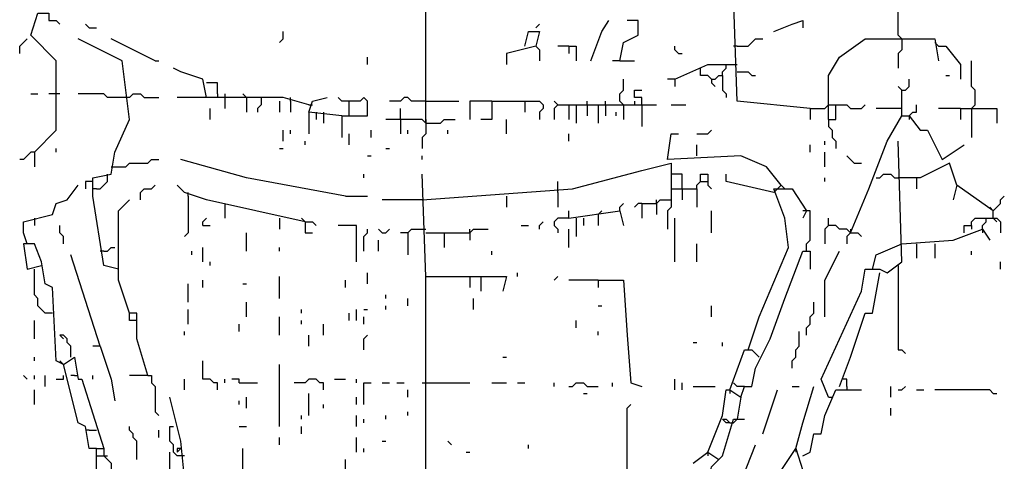
# Model space of a CAD drawing. Extents: x 0 to 10, y 0 to 3.4.
# Drawn here: x 5.8 to 6, y 0.6 to 0.7 of the extents above; entities that cross this region are included whole.
import ezdxf

# ---------------------------------------------------------------- set-up
doc = ezdxf.new("R2010")
doc.units = 0

msp = doc.modelspace()

# ---------------------------------------------------------------- linework, layer by layer
at = {"layer": 'R2V', "color": 0}
for points in [[(5.955291, 0.657046, 0), (5.955857, 0.743067, 0), (5.965478, 0.743067, 0)], [(5.882286, 0.643463, 0), (5.882286, 0.676287, 0)], [(5.941709, 0.645727, 0), (5.93039, 0.646859, 0), (5.929825, 0.663271, 0)], [(5.821732, 0.638936, 0), (5.825127, 0.642332, 0), (5.825127, 0.653084, 0), (5.821166, 0.657046, 0), (5.822298, 0.660441, 0), (5.823995, 0.660441, 0), (5.823995, 0.65931, 0), (5.825127, 0.65931, 0), (5.825693, 0.658744, 0)], [(5.907753, 0.653084, 0), (5.909451, 0.657612, 0), (5.910583, 0.65931, 0)], [(5.912281, 0.653084, 0), (5.912847, 0.655914, 0), (5.91511, 0.657046, 0), (5.91511, 0.65931, 0), (5.913413, 0.65931, 0)], [(5.93605, 0.657612, 0), (5.938879, 0.658744, 0), (5.940577, 0.65931, 0), (5.940577, 0.658178, 0)], [(5.830221, 0.658178, 0), (5.829655, 0.658744, 0)], [(5.830221, 0.658178, 0), (5.831353, 0.658178, 0)], [(5.899264, 0.658178, 0), (5.89983, 0.658744, 0)], [(5.819468, 0.654216, 0), (5.819468, 0.655348, 0), (5.820034, 0.655914, 0), (5.8206, 0.65648, 0)], [(5.834748, 0.620826, 0), (5.832484, 0.621392, 0), (5.830787, 0.632145, 0), (5.830787, 0.634975, 0), (5.833616, 0.63554, 0), (5.834182, 0.638936, 0), (5.836446, 0.644029, 0), (5.835314, 0.653084, 0), (5.828523, 0.65648, 0)], [(5.840407, 0.653084, 0), (5.833616, 0.65648, 0)], [(5.859649, 0.655914, 0), (5.860215, 0.65648, 0), (5.860215, 0.657612, 0)], [(5.897566, 0.655348, 0), (5.898132, 0.657612, 0), (5.89983, 0.657612, 0), (5.899264, 0.655348, 0), (5.894737, 0.654216, 0), (5.894737, 0.652518, 0)], [(5.93039, 0.655348, 0), (5.932088, 0.655348, 0), (5.932654, 0.655914, 0), (5.93322, 0.65648, 0), (5.934352, 0.65648, 0)], [(5.944539, 0.644029, 0), (5.944539, 0.650821, 0), (5.946237, 0.65365, 0), (5.950198, 0.65648, 0), (5.960951, 0.65648, 0), (5.961517, 0.653084, 0)], [(5.955291, 0.657046, 0), (5.955857, 0.65648, 0), (5.955857, 0.654782, 0), (5.955291, 0.654216, 0), (5.955291, 0.651952, 0)], [(5.899264, 0.655348, 0), (5.89983, 0.654782, 0), (5.89983, 0.653084, 0)], [(5.904358, 0.655348, 0), (5.90266, 0.655348, 0)], [(5.904358, 0.655348, 0), (5.90549, 0.655348, 0), (5.90549, 0.653084, 0)], [(5.904358, 0.655348, 0), (5.904358, 0.654216, 0)], [(5.921336, 0.654216, 0), (5.92077, 0.654782, 0), (5.92077, 0.655348, 0)], [(5.93039, 0.655348, 0), (5.929825, 0.655348, 0)], [(5.961517, 0.655348, 0), (5.960951, 0.655914, 0)], [(5.961517, 0.655348, 0), (5.962649, 0.655348, 0), (5.964912, 0.652518, 0), (5.964912, 0.650255, 0)], [(5.873231, 0.652518, 0), (5.873231, 0.65365, 0)], [(5.921336, 0.654216, 0), (5.921902, 0.654216, 0)], [(5.840407, 0.653084, 0), (5.840973, 0.653084, 0)], [(5.848331, 0.647425, 0), (5.847765, 0.650255, 0), (5.844369, 0.651387, 0), (5.843237, 0.651952, 0)], [(5.912281, 0.653084, 0), (5.911149, 0.653084, 0)], [(5.912281, 0.653084, 0), (5.914544, 0.653084, 0)], [(5.92077, 0.650255, 0), (5.925863, 0.652518, 0), (5.93039, 0.652518, 0)], [(5.926429, 0.650255, 0), (5.925863, 0.650821, 0), (5.924731, 0.650821, 0), (5.924731, 0.651952, 0)], [(5.928127, 0.650821, 0), (5.928127, 0.651387, 0), (5.928693, 0.651952, 0), (5.928693, 0.652518, 0)], [(5.96661, 0.645727, 0), (5.967176, 0.646293, 0), (5.967176, 0.648557, 0), (5.96661, 0.649123, 0), (5.96661, 0.653084, 0)], [(5.912281, 0.646859, 0), (5.912281, 0.647991, 0), (5.912847, 0.648557, 0), (5.912847, 0.650255, 0)], [(5.92077, 0.650255, 0), (5.919638, 0.650255, 0)], [(5.92077, 0.650255, 0), (5.92077, 0.649123, 0)], [(5.926429, 0.650255, 0), (5.926995, 0.650255, 0), (5.927561, 0.650821, 0), (5.928127, 0.650821, 0), (5.928127, 0.648557, 0), (5.928693, 0.647991, 0), (5.928693, 0.647425, 0)], [(5.926429, 0.650255, 0), (5.926429, 0.649689, 0), (5.926995, 0.649123, 0)], [(5.93039, 0.651387, 0), (5.932088, 0.651387, 0), (5.932654, 0.650821, 0), (5.93322, 0.650821, 0)], [(5.955857, 0.648557, 0), (5.956423, 0.648557, 0), (5.956989, 0.649123, 0), (5.956989, 0.650255, 0)], [(5.962649, 0.650821, 0), (5.963214, 0.650821, 0)], [(5.850028, 0.647991, 0), (5.850028, 0.649689, 0), (5.848331, 0.649689, 0)], [(5.915676, 0.646293, 0), (5.915676, 0.647425, 0), (5.914544, 0.647425, 0), (5.914544, 0.648557, 0), (5.915676, 0.648557, 0)], [(5.955857, 0.644595, 0), (5.955857, 0.648557, 0), (5.955291, 0.649123, 0)], [(5.821166, 0.647991, 0), (5.822298, 0.647991, 0)], [(5.825693, 0.647991, 0), (5.823995, 0.647991, 0)], [(5.836446, 0.647425, 0), (5.83305, 0.647425, 0), (5.832484, 0.647991, 0), (5.828523, 0.647991, 0)], [(5.836446, 0.647425, 0), (5.837012, 0.647991, 0), (5.838144, 0.647991, 0), (5.83871, 0.647425, 0), (5.840973, 0.647425, 0)], [(5.864177, 0.646293, 0), (5.860215, 0.647425, 0), (5.85399, 0.647425, 0), (5.843803, 0.647425, 0)], [(5.850028, 0.647991, 0), (5.850028, 0.647425, 0)], [(5.85116, 0.647991, 0), (5.85116, 0.645727, 0)], [(5.854556, 0.647425, 0), (5.85399, 0.647991, 0)], [(5.854556, 0.647425, 0), (5.854556, 0.645161, 0)], [(5.856819, 0.647425, 0), (5.856819, 0.646293, 0), (5.856254, 0.645727, 0), (5.856254, 0.645161, 0)], [(5.861347, 0.646859, 0), (5.861347, 0.647425, 0)], [(5.86927, 0.644595, 0), (5.864177, 0.645161, 0), (5.864743, 0.646859, 0), (5.867006, 0.647425, 0)], [(5.86927, 0.644595, 0), (5.873231, 0.644595, 0), (5.873231, 0.646859, 0), (5.872666, 0.647425, 0), (5.8721, 0.646859, 0), (5.86927, 0.646859, 0), (5.868704, 0.647425, 0)], [(5.882286, 0.646859, 0), (5.880023, 0.646859, 0), (5.879457, 0.647425, 0), (5.878891, 0.647425, 0), (5.878325, 0.646859, 0), (5.876627, 0.646859, 0)], [(5.848896, 0.644029, 0), (5.848896, 0.645727, 0)], [(5.859649, 0.646859, 0), (5.859649, 0.645161, 0)], [(5.861347, 0.646859, 0), (5.861347, 0.645161, 0)], [(5.864177, 0.646293, 0), (5.864743, 0.646293, 0)], [(5.870402, 0.644595, 0), (5.870402, 0.646859, 0)], [(5.878325, 0.644029, 0), (5.878325, 0.645727, 0)], [(5.882286, 0.646859, 0), (5.88738, 0.646859, 0)], [(5.892473, 0.646859, 0), (5.889078, 0.646859, 0), (5.889078, 0.644029, 0)], [(5.892473, 0.646859, 0), (5.892473, 0.644029, 0), (5.890775, 0.644029, 0)], [(5.892473, 0.646859, 0), (5.89983, 0.646859, 0), (5.900396, 0.646293, 0), (5.900396, 0.645727, 0), (5.89983, 0.645161, 0), (5.89983, 0.644029, 0)], [(5.897566, 0.646859, 0), (5.897566, 0.645161, 0)], [(5.90266, 0.646293, 0), (5.902094, 0.646859, 0)], [(5.90266, 0.646293, 0), (5.902094, 0.645727, 0), (5.902094, 0.644029, 0)], [(5.90266, 0.646293, 0), (5.91794, 0.646293, 0)], [(5.904358, 0.646293, 0), (5.904358, 0.644029, 0)], [(5.90549, 0.646293, 0), (5.90549, 0.643463, 0)], [(5.907187, 0.646293, 0), (5.907187, 0.646859, 0)], [(5.907187, 0.646293, 0), (5.907187, 0.644595, 0)], [(5.908885, 0.646293, 0), (5.908885, 0.643463, 0)], [(5.910017, 0.646293, 0), (5.910017, 0.646859, 0)], [(5.910017, 0.646293, 0), (5.910017, 0.644595, 0)], [(5.912281, 0.646859, 0), (5.912847, 0.646293, 0), (5.912847, 0.644029, 0)], [(5.914544, 0.646859, 0), (5.914544, 0.646293, 0)], [(5.915676, 0.646293, 0), (5.915676, 0.642898, 0)], [(5.920204, 0.646293, 0), (5.922467, 0.646293, 0)], [(5.941709, 0.645727, 0), (5.943973, 0.645727, 0)], [(5.941709, 0.645727, 0), (5.941709, 0.644029, 0)], [(5.943973, 0.645727, 0), (5.944539, 0.646293, 0), (5.945671, 0.646293, 0)], [(5.944539, 0.644029, 0), (5.945671, 0.644029, 0), (5.945671, 0.646293, 0), (5.947368, 0.646293, 0), (5.947934, 0.645727, 0), (5.949632, 0.645727, 0), (5.950198, 0.646293, 0)], [(5.955857, 0.645727, 0), (5.951896, 0.645727, 0)], [(5.956989, 0.644595, 0), (5.957555, 0.645161, 0), (5.958121, 0.645161, 0), (5.958121, 0.646293, 0)], [(5.964912, 0.645727, 0), (5.961517, 0.645727, 0)], [(5.964912, 0.645727, 0), (5.970572, 0.645727, 0), (5.970572, 0.643463, 0)], [(5.964912, 0.645727, 0), (5.964912, 0.644029, 0)], [(5.96661, 0.645727, 0), (5.96661, 0.6412, 0)], [(5.864177, 0.645161, 0), (5.864177, 0.641766, 0)], [(5.865308, 0.645161, 0), (5.865308, 0.644029, 0)], [(5.86644, 0.645161, 0), (5.86644, 0.643463, 0)], [(5.86927, 0.644595, 0), (5.86927, 0.6412, 0)], [(5.882286, 0.643463, 0), (5.88172, 0.644029, 0), (5.876061, 0.644029, 0)], [(5.878325, 0.644029, 0), (5.878325, 0.641766, 0)], [(5.882286, 0.643463, 0), (5.88455, 0.643463, 0), (5.885116, 0.644029, 0), (5.886814, 0.644029, 0)], [(5.882286, 0.644029, 0), (5.882286, 0.643463, 0)], [(5.894737, 0.641766, 0), (5.894737, 0.644029, 0)], [(5.911715, 0.644595, 0), (5.911715, 0.645161, 0)], [(5.944539, 0.644029, 0), (5.944539, 0.642898, 0), (5.945105, 0.642332, 0), (5.945105, 0.6412, 0), (5.945671, 0.640634, 0), (5.945671, 0.639502, 0)], [(5.947934, 0.626486, 0), (5.950764, 0.633277, 0), (5.953594, 0.640634, 0), (5.955857, 0.644595, 0), (5.956989, 0.644595, 0), (5.958687, 0.642332, 0), (5.959819, 0.642332, 0), (5.962083, 0.637804, 0), (5.965478, 0.640068, 0)], [(5.956989, 0.644595, 0), (5.956989, 0.644029, 0)], [(5.882286, 0.643463, 0), (5.882286, 0.641766, 0), (5.88172, 0.6412, 0), (5.88172, 0.639502, 0)], [(5.860215, 0.640634, 0), (5.860215, 0.642332, 0)], [(5.861347, 0.641766, 0), (5.861347, 0.642332, 0)], [(5.870402, 0.640068, 0), (5.870402, 0.641766, 0)], [(5.873797, 0.6412, 0), (5.873797, 0.642332, 0)], [(5.879457, 0.641766, 0), (5.879457, 0.642332, 0)], [(5.885682, 0.641766, 0), (5.885682, 0.642332, 0)], [(5.904358, 0.640634, 0), (5.904358, 0.641766, 0)], [(5.937182, 0.633843, 0), (5.934918, 0.636672, 0), (5.930956, 0.63837, 0), (5.919638, 0.637804, 0), (5.920204, 0.641766, 0), (5.921336, 0.641766, 0)], [(5.924165, 0.641766, 0), (5.925863, 0.641766, 0), (5.926429, 0.642332, 0)], [(5.825127, 0.638936, 0), (5.825127, 0.639502, 0)], [(5.859649, 0.639502, 0), (5.860215, 0.639502, 0)], [(5.863611, 0.640068, 0), (5.863611, 0.640634, 0)], [(5.876061, 0.639502, 0), (5.876627, 0.639502, 0)], [(5.924165, 0.63837, 0), (5.924165, 0.640068, 0)], [(5.941709, 0.638936, 0), (5.941709, 0.640068, 0)], [(5.944539, 0.601019, 0), (5.943407, 0.603848, 0), (5.949632, 0.617431, 0), (5.950198, 0.620826, 0), (5.952462, 0.620826, 0), (5.953594, 0.62026, 0), (5.955857, 0.621958, 0), (5.955291, 0.640634, 0)], [(5.943973, 0.640068, 0), (5.943973, 0.640634, 0)], [(5.821732, 0.638936, 0), (5.821166, 0.638936, 0), (5.8206, 0.63837, 0), (5.820034, 0.637804, 0), (5.819468, 0.637804, 0)], [(5.821732, 0.638936, 0), (5.821732, 0.636672, 0)], [(5.873231, 0.63837, 0), (5.873797, 0.63837, 0)], [(5.88172, 0.637804, 0), (5.88172, 0.63837, 0)], [(5.943973, 0.636672, 0), (5.943973, 0.638936, 0)], [(5.9485, 0.637238, 0), (5.947934, 0.637804, 0), (5.947368, 0.63837, 0)], [(5.833616, 0.636672, 0), (5.83588, 0.636672, 0), (5.836446, 0.637238, 0), (5.839276, 0.637238, 0), (5.839842, 0.637804, 0), (5.840973, 0.637804, 0)], [(5.869836, 0.632145, 0), (5.854556, 0.634975, 0), (5.844369, 0.637804, 0)], [(5.88172, 0.631579, 0), (5.904924, 0.633277, 0), (5.915676, 0.636106, 0), (5.920204, 0.637238, 0), (5.920204, 0.631579, 0)], [(5.9485, 0.637238, 0), (5.949632, 0.637238, 0)], [(5.964346, 0.633843, 0), (5.963214, 0.637238, 0), (5.958687, 0.634975, 0), (5.955291, 0.634975, 0)], [(5.831353, 0.633277, 0), (5.831919, 0.633277, 0), (5.832484, 0.633843, 0), (5.83305, 0.634409, 0), (5.83305, 0.634975, 0)], [(5.83305, 0.634975, 0), (5.83305, 0.63554, 0)], [(5.872666, 0.634975, 0), (5.872666, 0.63554, 0)], [(5.882286, 0.619694, 0), (5.88172, 0.63554, 0)], [(5.921902, 0.633277, 0), (5.921902, 0.63554, 0), (5.920204, 0.63554, 0)], [(5.924731, 0.634409, 0), (5.924731, 0.63554, 0), (5.925863, 0.63554, 0), (5.925863, 0.634409, 0)], [(5.93605, 0.632711, 0), (5.928693, 0.634409, 0), (5.928693, 0.63554, 0)], [(5.943973, 0.634409, 0), (5.943973, 0.634975, 0)], [(5.951896, 0.634975, 0), (5.952462, 0.634975, 0), (5.953028, 0.63554, 0), (5.95416, 0.63554, 0), (5.954726, 0.634975, 0), (5.955291, 0.634975, 0)], [(5.958121, 0.634975, 0), (5.958121, 0.633277, 0)], [(5.8206, 0.624788, 0), (5.820034, 0.626486, 0), (5.820034, 0.628183, 0), (5.824561, 0.629315, 0), (5.825127, 0.631013, 0), (5.826825, 0.631579, 0), (5.828523, 0.633843, 0)], [(5.830787, 0.634409, 0), (5.829655, 0.634409, 0), (5.829655, 0.633277, 0)], [(5.838144, 0.631579, 0), (5.838144, 0.632711, 0), (5.83871, 0.633277, 0), (5.839842, 0.633277, 0), (5.840407, 0.633843, 0)], [(5.863611, 0.628183, 0), (5.848331, 0.631579, 0), (5.844935, 0.632711, 0), (5.843803, 0.633843, 0)], [(5.90266, 0.632711, 0), (5.90266, 0.634409, 0)], [(5.924165, 0.633277, 0), (5.924165, 0.633843, 0), (5.924731, 0.634409, 0), (5.925863, 0.634409, 0), (5.925863, 0.633843, 0), (5.926429, 0.633277, 0)], [(5.93605, 0.632711, 0), (5.936616, 0.633277, 0), (5.937182, 0.633843, 0)], [(5.937182, 0.633843, 0), (5.937748, 0.633277, 0)], [(5.970006, 0.629881, 0), (5.964346, 0.633843, 0), (5.96378, 0.631579, 0)], [(5.831353, 0.633277, 0), (5.830787, 0.633277, 0)], [(5.845501, 0.632145, 0), (5.845501, 0.626486, 0), (5.844935, 0.62592, 0)], [(5.845501, 0.632145, 0), (5.845501, 0.632711, 0)], [(5.869836, 0.632145, 0), (5.873231, 0.632145, 0)], [(5.894737, 0.632145, 0), (5.894737, 0.630447, 0)], [(5.90266, 0.632711, 0), (5.90266, 0.630447, 0)], [(5.920204, 0.633277, 0), (5.924165, 0.633277, 0), (5.924165, 0.630447, 0)], [(5.921902, 0.633277, 0), (5.921902, 0.631579, 0)], [(5.932088, 0.608376, 0), (5.933786, 0.613469, 0), (5.938314, 0.624222, 0), (5.937748, 0.628749, 0), (5.93605, 0.633277, 0), (5.938879, 0.633277, 0), (5.941143, 0.629881, 0), (5.940577, 0.628749, 0)], [(5.970006, 0.628749, 0), (5.970006, 0.629881, 0), (5.970572, 0.630447, 0), (5.971138, 0.631013, 0), (5.971138, 0.631579, 0), (5.971703, 0.632145, 0)], [(5.839276, 0.604414, 0), (5.837578, 0.610074, 0), (5.837578, 0.614035, 0), (5.836446, 0.614035, 0), (5.834748, 0.619128, 0), (5.834748, 0.629881, 0), (5.836446, 0.631579, 0)], [(5.85116, 0.631013, 0), (5.85116, 0.628749, 0)], [(5.88172, 0.631579, 0), (5.875495, 0.631579, 0)], [(5.912281, 0.629881, 0), (5.912281, 0.630447, 0), (5.912847, 0.631013, 0)], [(5.915676, 0.631013, 0), (5.91511, 0.631013, 0), (5.914544, 0.630447, 0)], [(5.915676, 0.631013, 0), (5.91794, 0.631013, 0), (5.918506, 0.631579, 0), (5.920204, 0.631579, 0), (5.920204, 0.630447, 0), (5.919638, 0.629881, 0), (5.919638, 0.627051, 0)], [(5.915676, 0.631013, 0), (5.915676, 0.628749, 0)], [(5.91794, 0.631013, 0), (5.91794, 0.631579, 0)], [(5.91794, 0.631013, 0), (5.91794, 0.629315, 0)], [(5.970006, 0.629881, 0), (5.96944, 0.630447, 0)], [(5.821732, 0.628749, 0), (5.821732, 0.627617, 0)], [(5.847765, 0.627617, 0), (5.847765, 0.628183, 0), (5.848331, 0.628749, 0)], [(5.859649, 0.628749, 0), (5.859649, 0.627051, 0)], [(5.863611, 0.628183, 0), (5.863045, 0.628749, 0)], [(5.904358, 0.628749, 0), (5.90266, 0.628749, 0), (5.902094, 0.628183, 0), (5.902094, 0.627617, 0), (5.90266, 0.627051, 0), (5.90266, 0.626486, 0)], [(5.904358, 0.628749, 0), (5.904358, 0.629881, 0)], [(5.904358, 0.628749, 0), (5.912281, 0.629881, 0), (5.912847, 0.627617, 0)], [(5.90549, 0.628749, 0), (5.90549, 0.62592, 0)], [(5.906621, 0.628749, 0), (5.906621, 0.627617, 0)], [(5.908885, 0.629315, 0), (5.909451, 0.629881, 0)], [(5.908885, 0.629315, 0), (5.908885, 0.627617, 0)], [(5.92077, 0.621958, 0), (5.92077, 0.628749, 0)], [(5.926429, 0.626486, 0), (5.926429, 0.629881, 0)], [(5.941143, 0.629881, 0), (5.940577, 0.629881, 0)], [(5.941143, 0.623656, 0), (5.941143, 0.624788, 0), (5.941709, 0.625354, 0), (5.941709, 0.629881, 0), (5.941143, 0.629881, 0)], [(5.944539, 0.627617, 0), (5.944539, 0.628749, 0)], [(5.96661, 0.627617, 0), (5.96661, 0.628183, 0), (5.967176, 0.628749, 0), (5.968874, 0.628749, 0)], [(5.968308, 0.627051, 0), (5.968308, 0.627617, 0), (5.968874, 0.628183, 0), (5.968874, 0.628749, 0), (5.970572, 0.628749, 0), (5.971138, 0.628183, 0), (5.971138, 0.626486, 0)], [(5.970006, 0.628749, 0), (5.970572, 0.628183, 0)], [(5.826259, 0.624788, 0), (5.826259, 0.62592, 0), (5.825693, 0.626486, 0), (5.825693, 0.627617, 0)], [(5.847765, 0.627617, 0), (5.848896, 0.627617, 0)], [(5.863611, 0.628183, 0), (5.864743, 0.628183, 0), (5.865308, 0.627617, 0)], [(5.863611, 0.628183, 0), (5.863611, 0.626486, 0), (5.864743, 0.626486, 0)], [(5.871534, 0.621958, 0), (5.871534, 0.627617, 0), (5.868704, 0.627617, 0)], [(5.897001, 0.627617, 0), (5.898132, 0.627617, 0)], [(5.89983, 0.627051, 0), (5.89983, 0.627617, 0), (5.900396, 0.628183, 0)], [(5.947934, 0.626486, 0), (5.947368, 0.627051, 0), (5.946237, 0.627051, 0), (5.945671, 0.627617, 0), (5.944539, 0.627617, 0), (5.943973, 0.627051, 0), (5.943973, 0.624788, 0)], [(5.965478, 0.626486, 0), (5.965478, 0.627617, 0), (5.96661, 0.627617, 0), (5.96661, 0.627051, 0)], [(5.854556, 0.623656, 0), (5.854556, 0.626486, 0)], [(5.872666, 0.623656, 0), (5.872666, 0.62592, 0), (5.873231, 0.626486, 0), (5.873231, 0.627051, 0)], [(5.875495, 0.626486, 0), (5.874929, 0.627051, 0)], [(5.875495, 0.626486, 0), (5.876061, 0.626486, 0), (5.876627, 0.627051, 0)], [(5.879457, 0.626486, 0), (5.878325, 0.626486, 0)], [(5.879457, 0.626486, 0), (5.880023, 0.627051, 0), (5.882286, 0.627051, 0)], [(5.879457, 0.626486, 0), (5.879457, 0.62309, 0)], [(5.882286, 0.626486, 0), (5.889078, 0.626486, 0), (5.889643, 0.627051, 0), (5.891907, 0.627051, 0)], [(5.885116, 0.626486, 0), (5.885116, 0.624222, 0)], [(5.889078, 0.626486, 0), (5.889078, 0.627051, 0)], [(5.889078, 0.626486, 0), (5.889078, 0.625354, 0)], [(5.904358, 0.624222, 0), (5.904358, 0.627051, 0)], [(5.947934, 0.626486, 0), (5.947368, 0.62592, 0), (5.947368, 0.624788, 0)], [(5.947934, 0.627051, 0), (5.947934, 0.626486, 0)], [(5.947934, 0.626486, 0), (5.949066, 0.626486, 0), (5.949632, 0.62592, 0)], [(5.955857, 0.624788, 0), (5.96378, 0.625354, 0), (5.968308, 0.627051, 0), (5.96944, 0.625354, 0)], [(5.968308, 0.627051, 0), (5.968308, 0.626486, 0)], [(5.826259, 0.606112, 0), (5.825127, 0.606678, 0), (5.824561, 0.617997, 0), (5.82343, 0.618563, 0), (5.822864, 0.621958, 0), (5.821732, 0.624788, 0), (5.820034, 0.624788, 0), (5.8206, 0.620826, 0), (5.822864, 0.621392, 0)], [(5.832484, 0.623656, 0), (5.83305, 0.623656, 0), (5.833616, 0.624222, 0), (5.834182, 0.624222, 0)], [(5.847765, 0.621958, 0), (5.847765, 0.624222, 0)], [(5.859649, 0.623656, 0), (5.859649, 0.624222, 0)], [(5.874929, 0.623656, 0), (5.874929, 0.625354, 0)], [(5.924165, 0.621958, 0), (5.924165, 0.624788, 0)], [(5.95133, 0.620826, 0), (5.951896, 0.62309, 0), (5.955857, 0.624788, 0)], [(5.958121, 0.624788, 0), (5.958121, 0.622524, 0)], [(5.960951, 0.624788, 0), (5.960951, 0.622524, 0)], [(5.831919, 0.608942, 0), (5.827391, 0.62309, 0)], [(5.832484, 0.623656, 0), (5.831919, 0.623656, 0)], [(5.846067, 0.62309, 0), (5.846067, 0.623656, 0)], [(5.892473, 0.62309, 0), (5.892473, 0.623656, 0)], [(5.930956, 0.601019, 0), (5.931522, 0.602716, 0), (5.932654, 0.602716, 0), (5.93322, 0.605546, 0), (5.935484, 0.610074, 0), (5.937748, 0.616299, 0), (5.940577, 0.623656, 0), (5.941709, 0.623656, 0), (5.941709, 0.620826, 0)], [(5.943973, 0.613469, 0), (5.943973, 0.619128, 0), (5.946237, 0.623656, 0)], [(5.96661, 0.62309, 0), (5.96661, 0.623656, 0)], [(5.848896, 0.621392, 0), (5.848896, 0.621958, 0)], [(5.955291, 0.621392, 0), (5.955291, 0.608376, 0), (5.955857, 0.608376, 0), (5.956423, 0.60781, 0)], [(5.971138, 0.620826, 0), (5.971138, 0.621958, 0)], [(5.824561, 0.614035, 0), (5.82343, 0.614035, 0), (5.822864, 0.614601, 0), (5.822298, 0.615167, 0), (5.822298, 0.616299, 0), (5.821732, 0.616865, 0), (5.821732, 0.620826, 0)], [(5.859649, 0.616299, 0), (5.859649, 0.619694, 0)], [(5.873231, 0.618563, 0), (5.873231, 0.62026, 0)], [(5.880023, 0.555178, 0), (5.881154, 0.555178, 0), (5.882286, 0.556876, 0), (5.882286, 0.619694, 0), (5.894737, 0.619694, 0), (5.894171, 0.617431, 0)], [(5.889078, 0.619694, 0), (5.889078, 0.617997, 0)], [(5.890775, 0.619694, 0), (5.890775, 0.617431, 0)], [(5.896435, 0.619694, 0), (5.896435, 0.62026, 0)], [(5.902094, 0.619128, 0), (5.90266, 0.619694, 0)], [(5.946237, 0.602716, 0), (5.947934, 0.607244, 0), (5.950198, 0.614035, 0), (5.95133, 0.614035, 0), (5.952462, 0.62026, 0)], [(5.845501, 0.615733, 0), (5.845501, 0.618563, 0)], [(5.847765, 0.617997, 0), (5.847765, 0.619128, 0)], [(5.85399, 0.618563, 0), (5.854556, 0.618563, 0)], [(5.869836, 0.617997, 0), (5.869836, 0.619128, 0)], [(5.908885, 0.619128, 0), (5.904358, 0.619128, 0)], [(5.908885, 0.619128, 0), (5.912847, 0.619128, 0), (5.913413, 0.61064, 0), (5.913978, 0.603282, 0), (5.915676, 0.602716, 0)], [(5.908885, 0.619128, 0), (5.908885, 0.617997, 0)], [(5.876061, 0.616299, 0), (5.876061, 0.616865, 0)], [(5.854556, 0.613469, 0), (5.854556, 0.615733, 0)], [(5.876061, 0.614601, 0), (5.876061, 0.615167, 0)], [(5.879457, 0.615167, 0), (5.879457, 0.616299, 0)], [(5.889643, 0.614601, 0), (5.889643, 0.616299, 0)], [(5.908885, 0.615167, 0), (5.909451, 0.615167, 0)], [(5.926429, 0.613469, 0), (5.926429, 0.615167, 0)], [(5.941143, 0.61064, 0), (5.941143, 0.611771, 0), (5.941709, 0.612337, 0), (5.941709, 0.613469, 0), (5.942275, 0.614035, 0), (5.942275, 0.615733, 0)], [(5.837578, 0.612903, 0), (5.836446, 0.612903, 0), (5.836446, 0.614035, 0)], [(5.845501, 0.612337, 0), (5.845501, 0.614601, 0)], [(5.863045, 0.614035, 0), (5.863045, 0.614601, 0)], [(5.870402, 0.612903, 0), (5.870402, 0.614035, 0)], [(5.871534, 0.612903, 0), (5.871534, 0.614601, 0)], [(5.872666, 0.614601, 0), (5.873231, 0.614601, 0)], [(5.821732, 0.610074, 0), (5.821732, 0.612903, 0)], [(5.853424, 0.611205, 0), (5.853424, 0.612337, 0)], [(5.859649, 0.61064, 0), (5.859649, 0.613469, 0)], [(5.863045, 0.612337, 0), (5.863045, 0.612903, 0)], [(5.86644, 0.61064, 0), (5.86644, 0.612337, 0)], [(5.872666, 0.612337, 0), (5.872666, 0.613469, 0)], [(5.90549, 0.611771, 0), (5.90549, 0.612903, 0)], [(5.827391, 0.607244, 0), (5.827391, 0.608942, 0), (5.826825, 0.609508, 0), (5.826825, 0.610074, 0), (5.826259, 0.61064, 0), (5.825693, 0.61064, 0), (5.826259, 0.610074, 0)], [(5.844935, 0.61064, 0), (5.844935, 0.611205, 0)], [(5.864177, 0.608942, 0), (5.864177, 0.61064, 0)], [(5.872666, 0.608376, 0), (5.872666, 0.610074, 0), (5.873231, 0.61064, 0)], [(5.908885, 0.61064, 0), (5.908885, 0.611205, 0)], [(5.938879, 0.605546, 0), (5.938879, 0.606678, 0), (5.939445, 0.607244, 0), (5.939445, 0.608376, 0), (5.940011, 0.608942, 0), (5.940011, 0.611205, 0)], [(5.831919, 0.608942, 0), (5.830787, 0.608942, 0)], [(5.831919, 0.608942, 0), (5.833616, 0.603848, 0), (5.834182, 0.600453, 0)], [(5.923599, 0.609508, 0), (5.924165, 0.609508, 0)], [(5.928127, 0.608942, 0), (5.928127, 0.609508, 0)], [(5.929259, 0.602151, 0), (5.931522, 0.608376, 0), (5.932654, 0.608376, 0), (5.933786, 0.607244, 0)], [(5.821732, 0.606678, 0), (5.821732, 0.607244, 0)], [(5.826259, 0.606112, 0), (5.825693, 0.606678, 0)], [(5.831353, 0.593096, 0), (5.830221, 0.593096, 0), (5.829655, 0.596491, 0), (5.828523, 0.597057, 0), (5.826259, 0.606112, 0), (5.827957, 0.607244, 0), (5.828523, 0.603848, 0), (5.829089, 0.603848, 0), (5.832484, 0.593096, 0)], [(5.850028, 0.602151, 0), (5.850028, 0.603282, 0), (5.849462, 0.603282, 0), (5.848896, 0.603848, 0), (5.847765, 0.603848, 0), (5.847765, 0.606678, 0)], [(5.859649, 0.596491, 0), (5.859649, 0.606112, 0)], [(5.894171, 0.607244, 0), (5.894737, 0.607244, 0)], [(5.8206, 0.603848, 0), (5.820034, 0.604414, 0)], [(5.821732, 0.603848, 0), (5.821732, 0.604414, 0)], [(5.82343, 0.602716, 0), (5.82343, 0.604414, 0)], [(5.825127, 0.603848, 0), (5.826259, 0.603848, 0), (5.826259, 0.604414, 0)], [(5.827957, 0.604414, 0), (5.827391, 0.604414, 0)], [(5.827957, 0.604414, 0), (5.828523, 0.604414, 0)], [(5.830787, 0.603848, 0), (5.830787, 0.604414, 0)], [(5.839276, 0.604414, 0), (5.836446, 0.604414, 0)], [(5.839276, 0.604414, 0), (5.839842, 0.604414, 0), (5.839842, 0.603282, 0), (5.840407, 0.602716, 0), (5.840407, 0.598755, 0), (5.840973, 0.598189, 0)], [(5.844935, 0.602151, 0), (5.844935, 0.603848, 0)], [(5.85116, 0.603282, 0), (5.85116, 0.603848, 0)], [(5.853424, 0.603282, 0), (5.853424, 0.603848, 0), (5.852292, 0.603848, 0)], [(5.853424, 0.603282, 0), (5.856254, 0.603282, 0)], [(5.86644, 0.602151, 0), (5.86644, 0.603282, 0), (5.865874, 0.603282, 0), (5.865308, 0.603848, 0), (5.864177, 0.603848, 0), (5.863611, 0.603282, 0), (5.861913, 0.603282, 0)], [(5.868138, 0.603848, 0), (5.869836, 0.603848, 0)], [(5.871534, 0.603282, 0), (5.871534, 0.603848, 0)], [(5.872666, 0.599887, 0), (5.872666, 0.603282, 0), (5.873797, 0.603282, 0)], [(5.875495, 0.603282, 0), (5.876627, 0.603282, 0)], [(5.877759, 0.603282, 0), (5.878891, 0.603282, 0)], [(5.88172, 0.603282, 0), (5.889078, 0.603282, 0)], [(5.892473, 0.603282, 0), (5.894737, 0.603282, 0)], [(5.896435, 0.603282, 0), (5.897566, 0.603282, 0)], [(5.902094, 0.602716, 0), (5.902094, 0.603282, 0)], [(5.904358, 0.602716, 0), (5.904924, 0.602716, 0), (5.90549, 0.603282, 0), (5.906621, 0.603282, 0), (5.907187, 0.602716, 0), (5.908885, 0.602716, 0)], [(5.911149, 0.602716, 0), (5.911149, 0.603282, 0)], [(5.92077, 0.602151, 0), (5.92077, 0.603848, 0)], [(5.921902, 0.602151, 0), (5.921902, 0.603282, 0)], [(5.931522, 0.602716, 0), (5.93039, 0.602716, 0), (5.929825, 0.603282, 0)], [(5.947368, 0.602716, 0), (5.947368, 0.603848, 0), (5.946802, 0.603848, 0)], [(5.821732, 0.599887, 0), (5.821732, 0.602151, 0)], [(5.864177, 0.598189, 0), (5.864177, 0.601585, 0)], [(5.879457, 0.601019, 0), (5.879457, 0.602151, 0)], [(5.906621, 0.601585, 0), (5.907187, 0.601585, 0)], [(5.923599, 0.602716, 0), (5.926995, 0.602716, 0)], [(5.925863, 0.59253, 0), (5.928127, 0.598189, 0), (5.928693, 0.602151, 0), (5.929259, 0.602151, 0), (5.930956, 0.601019, 0), (5.93039, 0.597623, 0)], [(5.929259, 0.602151, 0), (5.929259, 0.601585, 0)], [(5.934352, 0.595359, 0), (5.936616, 0.602151, 0)], [(5.938879, 0.602716, 0), (5.940011, 0.602716, 0)], [(5.939445, 0.593096, 0), (5.940577, 0.597057, 0), (5.942275, 0.602716, 0)], [(5.940577, 0.591964, 0), (5.941709, 0.59253, 0), (5.942275, 0.595359, 0), (5.943407, 0.595359, 0), (5.943973, 0.598189, 0), (5.945671, 0.602151, 0), (5.949632, 0.602151, 0)], [(5.947368, 0.602716, 0), (5.947368, 0.602151, 0)], [(5.95416, 0.601019, 0), (5.95416, 0.602716, 0)], [(5.955291, 0.602151, 0), (5.955857, 0.602151, 0), (5.956423, 0.602716, 0)], [(5.958121, 0.602151, 0), (5.959253, 0.602151, 0)], [(5.970006, 0.601585, 0), (5.96944, 0.602151, 0), (5.960951, 0.602151, 0)], [(5.970006, 0.601585, 0), (5.970572, 0.601585, 0)], [(5.844935, 0.588568, 0), (5.844369, 0.594228, 0), (5.842671, 0.601019, 0)], [(5.853424, 0.599887, 0), (5.853424, 0.600453, 0)], [(5.854556, 0.599321, 0), (5.854556, 0.601019, 0)], [(5.86644, 0.599321, 0), (5.86644, 0.599887, 0)], [(5.871534, 0.599887, 0), (5.871534, 0.601019, 0)], [(5.913413, 0.576118, 0), (5.913413, 0.578381, 0), (5.913978, 0.578947, 0), (5.913978, 0.579513, 0), (5.913413, 0.580079, 0), (5.913413, 0.599321, 0), (5.913978, 0.599887, 0)], [(5.944539, 0.601019, 0), (5.945105, 0.601019, 0)], [(5.879457, 0.598189, 0), (5.879457, 0.598755, 0)], [(5.95416, 0.598189, 0), (5.95416, 0.599321, 0)], [(5.863045, 0.597623, 0), (5.863045, 0.598189, 0)], [(5.871534, 0.596491, 0), (5.871534, 0.598189, 0)], [(5.872666, 0.597057, 0), (5.872666, 0.597623, 0)], [(5.876061, 0.597623, 0), (5.876061, 0.598189, 0)], [(5.923599, 0.58687, 0), (5.925863, 0.58687, 0), (5.926429, 0.590266, 0), (5.928127, 0.591964, 0), (5.929825, 0.597623, 0), (5.931522, 0.597623, 0)], [(5.929259, 0.597057, 0), (5.928693, 0.597057, 0), (5.928127, 0.597623, 0), (5.928693, 0.597623, 0), (5.929259, 0.597057, 0)], [(5.929259, 0.597057, 0), (5.929825, 0.597057, 0), (5.93039, 0.597623, 0)], [(5.830221, 0.595925, 0), (5.829655, 0.595925, 0)], [(5.830221, 0.595925, 0), (5.831353, 0.595925, 0)], [(5.837578, 0.591398, 0), (5.837578, 0.594228, 0), (5.837012, 0.594793, 0), (5.837012, 0.595359, 0), (5.836446, 0.595925, 0), (5.836446, 0.596491, 0)], [(5.840973, 0.594793, 0), (5.840973, 0.595925, 0)], [(5.844935, 0.591964, 0), (5.843803, 0.591964, 0), (5.843237, 0.59253, 0), (5.843237, 0.593662, 0), (5.842671, 0.594228, 0), (5.842671, 0.596491, 0), (5.843237, 0.596491, 0)], [(5.853424, 0.596491, 0), (5.854556, 0.596491, 0)], [(5.863045, 0.595359, 0), (5.863045, 0.596491, 0)], [(5.859649, 0.593662, 0), (5.859649, 0.594793, 0)], [(5.871534, 0.59253, 0), (5.871534, 0.594793, 0)], [(5.875495, 0.594228, 0), (5.876061, 0.594228, 0)], [(5.886248, 0.593662, 0), (5.885682, 0.594228, 0)], [(5.831353, 0.585173, 0), (5.831353, 0.593096, 0), (5.832484, 0.593096, 0), (5.832484, 0.591964, 0), (5.83305, 0.591398, 0), (5.833616, 0.590832, 0), (5.833616, 0.585173, 0)], [(5.842671, 0.588002, 0), (5.842671, 0.59253, 0)], [(5.844369, 0.593096, 0), (5.843803, 0.593096, 0), (5.843803, 0.59253, 0), (5.844369, 0.593096, 0)], [(5.85399, 0.579513, 0), (5.85399, 0.593096, 0)], [(5.872666, 0.59253, 0), (5.872666, 0.593096, 0)], [(5.888512, 0.59253, 0), (5.889078, 0.59253, 0)], [(5.898132, 0.593096, 0), (5.898132, 0.593662, 0)], [(5.923599, 0.590832, 0), (5.925863, 0.59253, 0), (5.927561, 0.591398, 0)], [(5.924731, 0.571024, 0), (5.926995, 0.577816, 0), (5.93322, 0.593662, 0)], [(5.925863, 0.59253, 0), (5.925863, 0.591964, 0)], [(5.940011, 0.578381, 0), (5.937182, 0.580645, 0), (5.937182, 0.5897, 0), (5.939445, 0.593096, 0), (5.940577, 0.5897, 0), (5.939445, 0.588568, 0), (5.940011, 0.584041, 0), (5.941709, 0.581211, 0), (5.943407, 0.581211, 0), (5.943973, 0.579513, 0), (5.945105, 0.579513, 0), (5.947368, 0.577816, 0), (5.947934, 0.576118, 0), (5.949066, 0.576118, 0), (5.949632, 0.57442, 0)], [(5.939445, 0.593096, 0), (5.939445, 0.59253, 0)], [(5.831353, 0.591964, 0), (5.832484, 0.591964, 0)], [(5.832484, 0.591964, 0), (5.83305, 0.591964, 0)], [(5.869836, 0.5897, 0), (5.869836, 0.591398, 0)]]:
    msp.add_polyline3d(points, dxfattribs=at)

doc.saveas('drawing.dxf')
